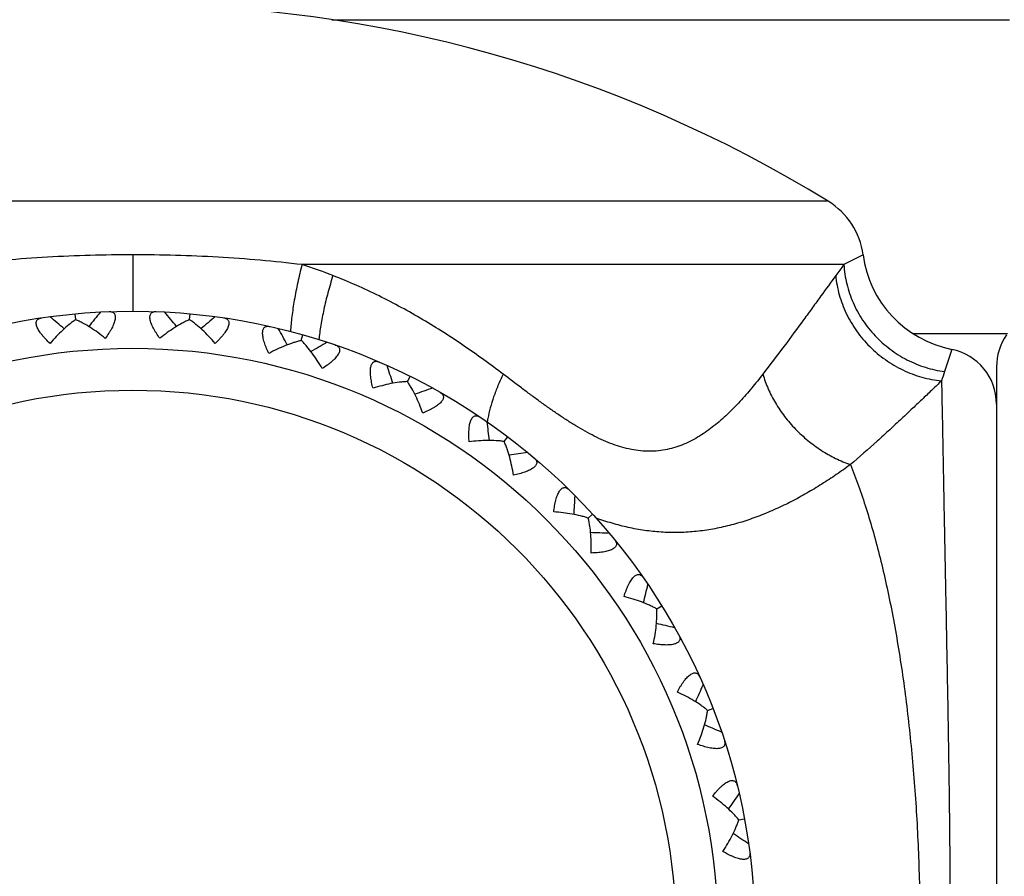
# Model space of a CAD drawing. Units: inches. Extents: x 0 to 11, y 0 to 8.5.
# Drawn here: x 6.4 to 6.6, y 3.4 to 3.6 of the extents above; entities that cross this region are included whole.
import ezdxf

# ---------------------------------------------------------------- set-up
doc = ezdxf.new("R2010")
doc.units = ezdxf.units.IN
doc.header["$LTSCALE"] = 0.605
doc.header["$MEASUREMENT"] = 0
doc.layers.get('0').update_dxf_attribs({"linetype": 'CONTINUOUS'})

msp = doc.modelspace()

# ---------------------------------------------------------------- linework, layer by layer
at = {"color": 7, "linetype": 'CONTINUOUS'}
for p, q in [((6.4558935086, 3.6342991167), (6.6382747715, 3.6342991167)), ((6.5895013878, 3.5854146127), (6.2150532397, 3.5854146127)), ((6.4022773138, 3.5710216428), (6.4022773361, 3.5558600707)), ((6.5988516363, 3.5710216428), (6.5936866876, 3.5683766031)), ((6.5936866876, 3.5683766031), (6.4478079662, 3.5683766031)), ((6.3869223124, 3.5535685752), (6.3867761313, 3.5551413745)), ((6.4175458101, 3.5535765924), (6.4176911676, 3.555149468)), ((6.4476491847, 3.547956493), (6.4480811292, 3.5494758647)), ((6.6122355067, 3.5498398873), (6.6377657646, 3.5498398873)), ((6.622714249, 3.5455698612), (6.6208090083, 3.5396059703)), ((6.6347773138, 3.5408601905), (6.6347773138, 3.2358601905)), ((6.4762069611, 3.5368997263), (6.4769107783, 3.5383138366)), ((6.5022463151, 3.5207829424), (6.5031980293, 3.5220436194)), ((6.524880213, 3.5001551615), (6.5260474041, 3.5012194601)), ((6.5433376922, 3.4757191496), (6.5446805358, 3.4765507362)), ((6.5570027904, 3.448405353), (6.5584309762, 3.4489595608)), ((6.5654022832, 3.4189471382), (6.5669082193, 3.4192295106))]:
    msp.add_line(p, q, dxfattribs=at)
for radius in [0.1675, 0.1575, 0.1462301587]:
    msp.add_circle((6.4022773138, 3.3883601905), radius, dxfattribs=at)
for centre, radius, start, end in [((6.4022773138, 3.2808601905), 0.3575, 58.4189818484, 121.5810181516), ((6.5790273138, 3.5683766031), 0.02, 7.59974544, 58.4189818484), ((6.6285881201, 3.5749892024), 0.03, 187.59974544, 258.7087902268), ((6.4124344416, 3.4541707669), 0.1195586018, 68.5456853181, 72.7904262128), ((6.7015445564, 3.4857920825), 0.1358437444, 142.5594727468, 144.1009882939), ((6.0539352524, 3.1630303665), 0.5093545138, 49.6334509416, 50.2015364826), ((6.7861796869, 3.2310875315), 0.5093545139, 140.4184635174, 140.986548804), ((6.0184573411, 3.2308865424), 0.5093545138, 39.0434509416, 39.6115364827), ((6.7507373099, 3.1632127888), 0.509354514, 129.8284635174, 130.396548804), ((5.9960543034, 3.304107077), 0.5093545138, 28.4534509416, 29.0215364827), ((6.6497773138, 3.5408601905), 0.015, 145.0000000003, 180), ((6.7034246011, 3.1030077194), 0.509354514, 119.2384635174, 119.806548804), ((6.6197773138, 3.5308601905), 0.015, 0, 78.7087911134), ((5.9874893015, 3.380197704), 0.5093545139, 17.8634509416, 18.4315364826), ((6.9558147375, 3.4266111575), 0.3535486761, 161.3611514957, 161.7911002239), ((6.6458532736, 3.0525232164), 0.509354514, 108.6484635174, 109.216548804), ((5.9930541036, 3.4565663872), 0.5093545135, 7.2734503396, 7.8415364827), ((6.5294626126, 3.5209871187), 0.0321785836, 169.255298754, 170.979994305), ((6.5799845017, 3.0134790406), 0.5093545137, 98.0584635173, 98.6265492445), ((6.0125591429, 3.5306116181), 0.5093545139, 356.6834509416, 357.2515364826), ((6.5080621131, 2.9872052359), 0.5093545139, 87.4684635174, 88.036548804), ((6.0453399791, 3.5998110369), 0.5093545138, 346.0934509416, 346.6615364826), ((6.4325361525, 2.9745968233), 0.5093545139, 76.8784635174, 77.446548804), ((6.0901336195, 3.6616453808), 0.5093579923, 335.5391172828, 336.1015349706), ((6.3561939106, 2.9760559327), 0.5093579922, 66.3184650294, 66.8808829927), ((6.1456745216, 3.7143563379), 0.5093579923, 324.9491172828, 325.5115349706), ((6.2812056376, 2.991547728), 0.5093579924, 55.7284650294, 56.2908824731)]:
    msp.add_arc(centre, radius, start, end, dxfattribs=at)
for points, knots in [([(6.4022773138, 3.5710216428), (6.3984437126, 3.5710216386), (6.3907878232, 3.5709157928), (6.3793434084, 3.5704374155), (6.3679931473, 3.5696260533), (6.3604765192, 3.5688401488), (6.3567469489, 3.5683766031)], [0, 0, 0, 0, 0.2520256994, 0.5032803887, 0.7529268811, 1, 1, 1, 1]), ([(6.4478079662, 3.5683766031), (6.4440783774, 3.5688401827), (6.4365616922, 3.5696259898), (6.4252113677, 3.5704374332), (6.4137668777, 3.5709157743), (6.4061109397, 3.5710216365), (6.4022773138, 3.5710216428)], [0, 0, 0, 0, 0.2470730611, 0.4967195186, 0.747974251, 1, 1, 1, 1]), ([(6.4478079662, 3.5683766031), (6.4473994412, 3.5667752421), (6.446655166, 3.5636151293), (6.4458882243, 3.5596811714), (6.4453974637, 3.5566352106), (6.4450998871, 3.5544674547), (6.4448691301, 3.5523966822), (6.4447573955, 3.5510485333), (6.4447140182, 3.5503933483)], [0, 0, 0, 0, 0.2713628048, 0.5329402481, 0.6579147241, 0.7779174185, 0.8921839675, 1, 1, 1, 1]), ([(6.5936866876, 3.5683766031), (6.5937396364, 3.5675040389), (6.5939251039, 3.5657579366), (6.5944366336, 3.5631681302), (6.5951782872, 3.560620424), (6.5961438267, 3.5581357276), (6.5973255352, 3.555733981), (6.5987137888, 3.5534346102), (6.6002973625, 3.5512561609), (6.6020634403, 3.5492162082), (6.6039977509, 3.5473312098), (6.6060846785, 3.5456163825), (6.6083073797, 3.5440855848), (6.6106479237, 3.5427511733), (6.6130873827, 3.5416239878), (6.6156061782, 3.5407130235), (6.6181836677, 3.5400258869), (6.6199322257, 3.539719791), (6.620808996, 3.539605935)], [0, 0, 0, 0, 0.0613030662, 0.1229428899, 0.1848941803, 0.2471407538, 0.309646777, 0.3723721582, 0.435269266, 0.4982854395, 0.5613645419, 0.6244485754, 0.6874793326, 0.7504000678, 0.8131582251, 0.8757023953, 0.9379982727, 1, 1, 1, 1]), ([(6.4561640953, 3.565445094), (6.4556816474, 3.5639167427), (6.4547978647, 3.5608980315), (6.4538732664, 3.5571276312), (6.4532716705, 3.554203402), (6.4529004383, 3.5521181907), (6.4526045425, 3.5501209986), (6.4524542811, 3.5488178943), (6.4523931915, 3.548183576)], [0, 0, 0, 0, 0.2716748434, 0.5330005271, 0.6578058776, 0.7776973596, 0.8919780397, 1, 1, 1, 1]), ([(6.5019913917, 3.5388994326), (6.4985494359, 3.5415070377), (6.4932787522, 3.5453267773), (6.486009323, 3.5501287125), (6.4803730969, 3.5535961855), (6.474571216, 3.5568893378), (6.466582501, 3.5610311755), (6.4603825982, 3.5637859948), (6.4561641042, 3.565445094)], [0, 0, 0, 0, 0.2438505728, 0.3673765023, 0.4919202693, 0.6174710271, 0.7440169673, 1, 1, 1, 1]), ([(6.5915040929, 3.565445201), (6.5901741003, 3.5636086472), (6.5880971085, 3.5607396977), (6.5852179534, 3.5567756528), (6.5819400846, 3.5522796056), (6.5775154357, 3.546272106), (6.5738319377, 3.5414047587), (6.571887647, 3.5388994326)], [0, 0, 0, 0, 0.2060874177, 0.3219026938, 0.4452744661, 0.7117787059, 1, 1, 1, 1]), ([(6.5915040929, 3.565445201), (6.5915827928, 3.5645696471), (6.5918224204, 3.5628176019), (6.5924204269, 3.5602236388), (6.5932536446, 3.5576736769), (6.5943147349, 3.5551895124), (6.5955950268, 3.5527916883), (6.5975817621, 3.5497332865), (6.6005546826, 3.5462290859), (6.6047752753, 3.5426780326), (6.6095169719, 3.5398872799), (6.6137880238, 3.5382679773), (6.6173030207, 3.5374367104), (6.6190811659, 3.5371779254), (6.6199705155, 3.5370888842)], [0, 0, 0, 0, 0.0607431508, 0.121988826, 0.1837047135, 0.2458627742, 0.3084102016, 0.371285906, 0.4976139002, 0.6243074684, 0.750668909, 0.8760386783, 0.9382402754, 1, 1, 1, 1]), ([(6.3958836741, 3.5557381202), (6.396021046, 3.5557433677), (6.3962851649, 3.5557370464), (6.3966597247, 3.5556633067), (6.3969870273, 3.5555181586), (6.3972553435, 3.5552939142), (6.3974499831, 3.554989645), (6.3975621591, 3.5546124672), (6.3975911229, 3.5541699107), (6.3975388239, 3.5536683286), (6.3974088041, 3.5531153627), (6.3972065217, 3.5525201168), (6.3969390507, 3.5518922106), (6.3966143695, 3.5512407257), (6.3962406116, 3.5505734309), (6.3956796998, 3.5496597984), (6.3952177506, 3.5489862161), (6.3948954016, 3.5485396022)], [0, 0, 0, 0, 0.0459504425, 0.0879367635, 0.1268261427, 0.1643749817, 0.2031200532, 0.2457904667, 0.2945179021, 0.3504418286, 0.413763103, 0.4840091198, 0.5603299969, 0.6417231363, 0.7272002071, 0.8158959022, 1, 1, 1, 1]), ([(6.4095753552, 3.5485434454), (6.4092527707, 3.5489898928), (6.4087904655, 3.5496632382), (6.4082290729, 3.5505765823), (6.4078549646, 3.5512436845), (6.4075299424, 3.5518950003), (6.4072621458, 3.5525227674), (6.4070595515, 3.5531179045), (6.4069292453, 3.5536707987), (6.406876687, 3.554172348), (6.4069054176, 3.5546149154), (6.4070173971, 3.554992148), (6.4072118744, 3.5552965183), (6.4074800723, 3.5555209037), (6.4078072992, 3.5556662239), (6.4081818218, 3.555740161), (6.4084459386, 3.5557466205), (6.4085833136, 3.555741445)], [0, 0, 0, 0, 0.1841050621, 0.2728017992, 0.3582788449, 0.4396720751, 0.515993118, 0.5862388026, 0.6495594266, 0.7054828576, 0.7542096358, 0.7968797248, 0.8356246704, 0.87317329, 0.9120628359, 0.954049422, 1, 1, 1, 1]), ([(6.3800126054, 3.547156347), (6.3796134673, 3.5475359058), (6.3790352891, 3.54811282), (6.3783156042, 3.5489074349), (6.3778252681, 3.5494944211), (6.3773860832, 3.5500749108), (6.3770074769, 3.5506427698), (6.3766989591, 3.5511905375), (6.3764692616, 3.5517100668), (6.3763254238, 3.5521934143), (6.3762723302, 3.5526337237), (6.3763130747, 3.5530251107), (6.3764483024, 3.5533600378), (6.3766706947, 3.5536298906), (6.3769656411, 3.5538328734), (6.3773201966, 3.5539743809), (6.3775786276, 3.5540292697), (6.377714614, 3.5540494291)], [0, 0, 0, 0, 0.1841050621, 0.2728017992, 0.3582788449, 0.4396720751, 0.515993118, 0.5862388026, 0.6495594266, 0.7054828576, 0.7542096358, 0.7968797248, 0.8356246704, 0.87317329, 0.9120628359, 0.954049422, 1, 1, 1, 1]), ([(6.3869223018, 3.5535686886), (6.3866284923, 3.5533696968), (6.3860389488, 3.5529491184), (6.3848570646, 3.552028887), (6.3833841344, 3.5507407338), (6.3816614476, 3.549029251), (6.3805569685, 3.547797525), (6.3800126054, 3.547156347)], [0, 0, 0, 0, 0.1126193043, 0.2297395297, 0.4752788176, 0.7330638513, 1, 1, 1, 1]), ([(6.3948954016, 3.5485396022), (6.394242197, 3.5490694746), (6.3929296362, 3.5500765531), (6.3909210404, 3.5514412383), (6.3892359407, 3.5524358738), (6.3879047075, 3.553122528), (6.3872477519, 3.5534272528), (6.3869223018, 3.5535686886)], [0, 0, 0, 0, 0.2669362217, 0.5247212157, 0.7702604313, 0.8873806743, 1, 1, 1, 1]), ([(6.4175458206, 3.5535767058), (6.4172204447, 3.5534350996), (6.4165636489, 3.5531300309), (6.4152327753, 3.5524426798), (6.4135481963, 3.551447162), (6.4115403153, 3.5500814252), (6.410228282, 3.5490736596), (6.4095753552, 3.5485434454)], [0, 0, 0, 0, 0.1126193043, 0.2297395297, 0.4752788176, 0.7330638513, 1, 1, 1, 1]), ([(6.4244588736, 3.547167983), (6.4239141746, 3.5478088761), (6.4228090508, 3.5490400237), (6.4210854681, 3.5507506041), (6.4196118638, 3.5520379857), (6.4184294981, 3.5529575981), (6.4178397344, 3.5533778679), (6.4175458206, 3.5535767058)], [0, 0, 0, 0, 0.2669362217, 0.5247212157, 0.7702604313, 0.8873806743, 1, 1, 1, 1]), ([(6.4267532555, 3.5540622673), (6.426889252, 3.5540421792), (6.4271477105, 3.5539874259), (6.4275023387, 3.5538461056), (6.4277973912, 3.5536432782), (6.4280199258, 3.5533735422), (6.4281553316, 3.5530386846), (6.4281962792, 3.5526473154), (6.4281434168, 3.5522069738), (6.427999828, 3.5517235464), (6.4277703988, 3.551203894), (6.4274621676, 3.5506559621), (6.4270838558, 3.5500879065), (6.426644975, 3.5495071879), (6.4261549479, 3.548919948), (6.4254356827, 3.5481249613), (6.4248578108, 3.5475477487), (6.4244588736, 3.547167983)], [0, 0, 0, 0, 0.0459504425, 0.0879367635, 0.1268261427, 0.1643749817, 0.2031200532, 0.2457904667, 0.2945179021, 0.3504418286, 0.413763103, 0.4840091198, 0.5603299969, 0.6417231363, 0.7272002071, 0.8158959022, 1, 1, 1, 1]), ([(6.4388894963, 3.5444738819), (6.4386544543, 3.5449720097), (6.4383237706, 3.5457188487), (6.4379397941, 3.5467198087), (6.4376946578, 3.5474443021), (6.4374948702, 3.5481442568), (6.4373470058, 3.548810547), (6.4372572364, 3.5494327802), (6.4372307604, 3.5500002047), (6.4372712719, 3.5505028706), (6.4373808481, 3.5509326198), (6.4375602481, 3.5512828476), (6.43780735, 3.5515462927), (6.4381122173, 3.5517175668), (6.4384605776, 3.5518002742), (6.4388423093, 3.5518041223), (6.4391031146, 3.5517619325), (6.4392371987, 3.5517315983)], [0, 0, 0, 0, 0.1841050621, 0.2728017992, 0.3582788449, 0.4396720751, 0.515993118, 0.5862388026, 0.6495594266, 0.7054828576, 0.7542096358, 0.7968797248, 0.8356246704, 0.87317329, 0.9120628359, 0.954049422, 1, 1, 1, 1]), ([(6.4476492159, 3.5479566025), (6.4473033576, 3.5478772058), (6.4466016832, 3.547698039), (6.4451671565, 3.5472669829), (6.4433283142, 3.5465980129), (6.4411036377, 3.545624546), (6.4396287448, 3.5448750704), (6.4388894963, 3.5444738819)], [0, 0, 0, 0, 0.1126193043, 0.2297395297, 0.4752788176, 0.7330638513, 1, 1, 1, 1]), ([(6.4532667281, 3.5403865572), (6.45284909, 3.5411166389), (6.4519890492, 3.5425299164), (6.4506091937, 3.5445281209), (6.4493972834, 3.5460643938), (6.4484040626, 3.5471856378), (6.4479015811, 3.5477071359), (6.4476492159, 3.5479566025)], [0, 0, 0, 0, 0.2669362217, 0.5247212157, 0.7702604313, 0.8873806743, 1, 1, 1, 1]), ([(6.456789061, 3.5467417532), (6.4569190493, 3.5466970138), (6.457163043, 3.5465956936), (6.4574856592, 3.5463916069), (6.4577384107, 3.5461380095), (6.4579075828, 3.5458319704), (6.4579791423, 3.5454779315), (6.4579474668, 3.5450857029), (6.4578145788, 3.5446625765), (6.4575845915, 3.5442137719), (6.4572635684, 3.5437451349), (6.4568598884, 3.5432631823), (6.4563836231, 3.5427743283), (6.4558454932, 3.5422841583), (6.4552558896, 3.5417969775), (6.4544027729, 3.5411477179), (6.4537286636, 3.540686538), (6.4532667281, 3.5403865572)], [0, 0, 0, 0, 0.0459504425, 0.0879367635, 0.1268261427, 0.1643749817, 0.2031200532, 0.2457904667, 0.2945179021, 0.3504418286, 0.413763103, 0.4840091198, 0.5603299969, 0.6417231363, 0.7272002071, 0.8158959022, 1, 1, 1, 1]), ([(6.466956439, 3.5350862867), (6.4668169462, 3.5356191261), (6.4666291488, 3.5364140175), (6.4664356687, 3.5374684957), (6.4663278549, 3.5382257002), (6.4662601077, 3.5389504498), (6.4662372125, 3.5396325659), (6.466263326, 3.5402606987), (6.4663415821, 3.5408233243), (6.4664737834, 3.5413099832), (6.4666604725, 3.5417122748), (6.4669011816, 3.5420235673), (6.4671924907, 3.5422371129), (6.467523642, 3.5423494413), (6.4678812687, 3.5423667184), (6.4682572058, 3.5423003464), (6.4685058153, 3.5422109444), (6.4686320408, 3.542156485)], [0, 0, 0, 0, 0.1841050621, 0.2728017992, 0.3582788449, 0.4396720751, 0.515993118, 0.5862388026, 0.6495594266, 0.7054828576, 0.7542096358, 0.7968797248, 0.8356246704, 0.87317329, 0.9120628359, 0.954049422, 1, 1, 1, 1]), ([(6.5019913917, 3.5388994326), (6.5014956277, 3.5378845118), (6.5005772815, 3.5358664832), (6.4994085736, 3.5328342052), (6.4984864575, 3.5298866877), (6.4980285709, 3.5279373515), (6.4978481954, 3.5269862743)], [0, 0, 0, 0, 0.2679346936, 0.5255949454, 0.770375174, 1, 1, 1, 1]), ([(6.571887647, 3.5388994326), (6.5709117887, 3.5376419685), (6.5694147423, 3.5357744937), (6.5673378122, 3.5333454649), (6.5657294252, 3.5315535105), (6.564069356, 3.5298059577), (6.5617855552, 3.527552589), (6.5587875651, 3.5249094428), (6.5555443209, 3.5225887442), (6.5527950288, 3.5210206029), (6.5506583344, 3.5200132185), (6.5484435571, 3.5191955912), (6.5461542645, 3.518590823), (6.5437980881, 3.5182188323), (6.5413864425, 3.5180941678), (6.5389336388, 3.5182231034), (6.535590509, 3.5187291769), (6.5322572226, 3.5197041297), (6.5289769955, 3.5210306496), (6.5264948135, 3.5222038283), (6.5240240915, 3.5235202972), (6.5215646632, 3.5249586745), (6.5191145359, 3.5264982133), (6.5166718076, 3.5281221351), (6.514233106, 3.529814614), (6.5117951537, 3.5315625157), (6.5093550749, 3.5333550415), (6.5060818817, 3.53579894), (6.5036313731, 3.5376570499), (6.5019913917, 3.5388994326)], [0, 0, 0, 0, 0.0572123217, 0.086004327, 0.1148658612, 0.1437526357, 0.1726276273, 0.2301702846, 0.2872426187, 0.3155923487, 0.3438410413, 0.3720550614, 0.400334661, 0.4288118403, 0.457640773, 0.4869752091, 0.5169426061, 0.5790150797, 0.6111965615, 0.6440910051, 0.6776430212, 0.7117953182, 0.7464794105, 0.7816394871, 0.8172198368, 0.8531727278, 0.8894612835, 0.9260471897, 1, 1, 1, 1]), ([(6.571887647, 3.5388994326), (6.5722702891, 3.537566995), (6.5732390841, 3.5349092029), (6.5748736467, 3.5317471767), (6.5764328648, 3.5292969106), (6.5781688574, 3.526894019), (6.5806157944, 3.5240619559), (6.5833743786, 3.5215156281), (6.585743858, 3.5196732538), (6.588193341, 3.5179825433), (6.5913870849, 3.5161599228), (6.5940858808, 3.5150191865), (6.5954492144, 3.5145424653)], [0, 0, 0, 0, 0.1184496371, 0.2408815409, 0.3033558027, 0.3664775028, 0.4940397196, 0.6224093477, 0.686527511, 0.7503750951, 0.8765957384, 1, 1, 1, 1]), ([(6.4762070118, 3.5368998282), (6.4758524529, 3.5368853456), (6.4751298026, 3.536838184), (6.4736404902, 3.536678107), (6.4717100249, 3.5363584733), (6.4693443368, 3.5358104376), (6.4677568266, 3.535344783), (6.466956439, 3.5350862867)], [0, 0, 0, 0, 0.1126193043, 0.2297395297, 0.4752788176, 0.7330638513, 1, 1, 1, 1]), ([(6.4803376221, 3.5284263349), (6.4800612717, 3.5292207349), (6.4794756114, 3.5307679987), (6.478486488, 3.5329857583), (6.4775775556, 3.5347185891), (6.4768073138, 3.5360032694), (6.4764092317, 3.536608231), (6.4762070118, 3.5368998282)], [0, 0, 0, 0, 0.2669362217, 0.5247212157, 0.7702604313, 0.8873806743, 1, 1, 1, 1]), ([(6.6199705301, 3.5370888233), (6.6191843744, 3.5363332546), (6.617535875, 3.5347541841), (6.6149529112, 3.5322922907), (6.6121589415, 3.5296462467), (6.6091671038, 3.5268393359), (6.6059884782, 3.5238958736), (6.6014287366, 3.5197440564), (6.5978863279, 3.5166236378), (6.595449195, 3.5145424823)], [0, 0, 0, 0, 0.0981863013, 0.2055578792, 0.3213158702, 0.4446981057, 0.574970601, 0.7114132682, 1, 1, 1, 1]), ([(6.6199705301, 3.5370888233), (6.6200381379, 3.5338554199), (6.6201905847, 3.526285287), (6.6203832603, 3.5161647707), (6.6205666922, 3.5064904554), (6.6207873648, 3.4949332839), (6.6210948673, 3.4789796155), (6.6214938319, 3.4583013901), (6.6218938926, 3.4359454444), (6.6221465881, 3.4165015255), (6.6222571474, 3.4005111814), (6.6222858711, 3.3883601657), (6.6222571226, 3.3762091516), (6.6221736035, 3.3641316434), (6.622042604, 3.3522001878), (6.6218224279, 3.3367902646), (6.6214938908, 3.3184189506), (6.6210948472, 3.297740742), (6.620787404, 3.2817870783), (6.6205666773, 3.2702299141), (6.6203832686, 3.2605556012), (6.6201905948, 3.2504350871), (6.6200381347, 3.2428649559), (6.6199705356, 3.2396315532)], [0, 0, 0, 0, 0.0326131514, 0.0763535745, 0.1020749787, 0.1301876352, 0.1929187111, 0.2629835512, 0.3387481349, 0.4183946253, 0.4590732372, 0.5000000259, 0.540926803, 0.5816054034, 0.6217935839, 0.6612520008, 0.7370165418, 0.8070813648, 0.8698124035, 0.8979250435, 0.9236464397, 0.9673868578, 1, 1, 1, 1]), ([(6.4849679172, 3.5340259521), (6.4850874693, 3.5339580855), (6.4853086866, 3.5338136499), (6.4855883008, 3.533553749), (6.4857901412, 3.5332580204), (6.4859001881, 3.5329261035), (6.4859054635, 3.5325649435), (6.4858022438, 3.532185217), (6.4855938572, 3.5317937196), (6.4852853059, 3.5313948263), (6.4848836247, 3.5309931689), (6.4843982472, 3.5305936135), (6.4838402525, 3.5302006138), (6.4832212049, 3.5298176901), (6.4825521099, 3.5294471645), (6.4815942031, 3.5289657491), (6.4808468201, 3.5286363118), (6.4803376221, 3.5284263349)], [0, 0, 0, 0, 0.0459504425, 0.0879367635, 0.1268261427, 0.1643749817, 0.2031200532, 0.2457904667, 0.2945179021, 0.3504418286, 0.413763103, 0.4840091198, 0.5603299969, 0.6417231363, 0.7272002071, 0.8158959022, 1, 1, 1, 1]), ([(6.4928200796, 3.5207004493), (6.4927808878, 3.5212498491), (6.492742374, 3.5220657148), (6.4927459811, 3.5231377903), (6.4927791626, 3.5239019117), (6.4928457637, 3.5246267675), (6.4929486176, 3.5253014731), (6.4930897243, 3.525914108), (6.4932700468, 3.5264527688), (6.4934894345, 3.5269068428), (6.4937468768, 3.5272679726), (6.4940406953, 3.5275297255), (6.494366288, 3.5276860971), (6.4947124426, 3.5277356534), (6.4950671533, 3.5276869116), (6.4954244894, 3.5275525805), (6.4956524341, 3.5274190118), (6.4957665011, 3.5273422823)], [0, 0, 0, 0, 0.1841050621, 0.2728017992, 0.3582788449, 0.4396720751, 0.515993118, 0.5862388026, 0.6495594266, 0.7054828576, 0.7542096358, 0.7968797248, 0.8356246704, 0.87317329, 0.9120628359, 0.954049422, 1, 1, 1, 1]), ([(6.5022463837, 3.5207830333), (6.5018952022, 3.5208339581), (6.5011761931, 3.5209204083), (6.4996828283, 3.5210367633), (6.4977265018, 3.5210773543), (6.4953003895, 3.5209734187), (6.4936543411, 3.5208074478), (6.4928200796, 3.5207004493)], [0, 0, 0, 0, 0.1126192968, 0.2297395323, 0.4752789098, 0.7330637776, 1, 1, 1, 1]), ([(6.5047493822, 3.5116947426), (6.5046237334, 3.5125263996), (6.5043324043, 3.5141549419), (6.5037677077, 3.5165167081), (6.503192716, 3.5183870677), (6.5026716917, 3.5197914216), (6.5023915696, 3.5204592387), (6.5022463837, 3.5207830333)], [0, 0, 0, 0, 0.2669362388, 0.5247211829, 0.7702603802, 0.8873806621, 1, 1, 1, 1]), ([(6.5103299081, 3.5163480292), (6.5104349514, 3.5162593473), (6.5106258564, 3.5160767166), (6.5108529436, 3.515769855), (6.5109969971, 3.5154420692), (6.51104417, 3.5150955813), (6.5109829817, 3.5147396033), (6.510811734, 3.5143853142), (6.5105349475, 3.5140387822), (6.5101583431, 3.5137033886), (6.509689687, 3.5133823934), (6.5091391466, 3.513078846), (6.5085184305, 3.5127950882), (6.5078395533, 3.5125324551), (6.5071137595, 3.5122912067), (6.5060836939, 3.5119940349), (6.5052884968, 3.5118075627), (6.5047493822, 3.5116947426)], [0, 0, 0, 0, 0.0459504425, 0.0879367635, 0.1268261427, 0.1643749817, 0.2031200532, 0.2457904667, 0.2945179021, 0.3504418286, 0.413763103, 0.4840091198, 0.5603299969, 0.6417231363, 0.7272002071, 0.8158959022, 1, 1, 1, 1]), ([(6.5954492046, 3.5145424589), (6.5941997331, 3.51363137), (6.5916634239, 3.5118415502), (6.5877613089, 3.5092809407), (6.5837495754, 3.5068621461), (6.5796355386, 3.5046160962), (6.5754272756, 3.502574749), (6.5711347795, 3.5007717681), (6.5667726743, 3.4992359503), (6.5623579559, 3.4979885043), (6.5579049179, 3.4970558442), (6.5534292639, 3.4964589346), (6.5489480446, 3.4962117767), (6.5444777469, 3.4963223523), (6.5400327506, 3.4967877904), (6.5356233128, 3.4975957235), (6.5312563611, 3.498727913), (6.5283905838, 3.4996776176), (6.5269667029, 3.500196809)], [0, 0, 0, 0, 0.0633671651, 0.1271800311, 0.1912152048, 0.2552760265, 0.319187397, 0.382796113, 0.4459578582, 0.5085757304, 0.5706499767, 0.6322344666, 0.6934257126, 0.7543695201, 0.8152781858, 0.8763807981, 0.9378943852, 1, 1, 1, 1]), ([(6.5954492046, 3.5145424589), (6.5962174996, 3.5126652762), (6.5977081432, 3.508768734), (6.599763347, 3.502681489), (6.6016944981, 3.4962078034), (6.6034980147, 3.4893694037), (6.6051715456, 3.4821906846), (6.6067118548, 3.4746972156), (6.6081158804, 3.4669146326), (6.60982329, 3.4560508006), (6.6112134327, 3.4448668325), (6.6123075752, 3.433414903), (6.6132202623, 3.4215761679), (6.6139785028, 3.4065418394), (6.6142830991, 3.3883601896), (6.6139785027, 3.3701785397), (6.6132202622, 3.3551442113), (6.6123075751, 3.3433054763), (6.6112134325, 3.3318535468), (6.6098232898, 3.3206695788), (6.6081158802, 3.3098057468), (6.6067118545, 3.3020231639), (6.6051715452, 3.2945296949), (6.6034980144, 3.2873509759), (6.6016944977, 3.2805125763), (6.5997633466, 3.2740388908), (6.5977081428, 3.2679516458), (6.5962174992, 3.2640551036), (6.5954492042, 3.262177921)], [0, 0, 0, 0, 0.0237239069, 0.0487788072, 0.0751304531, 0.1027239744, 0.131485264, 0.1613355752, 0.192193066, 0.2239735454, 0.2899536315, 0.32396785, 0.3585237171, 0.4288270449, 0.5000000012, 0.5711729576, 0.6414762853, 0.6760321522, 0.7100463706, 0.7760264564, 0.8078069356, 0.8386644262, 0.8685147372, 0.8972760266, 0.9248695477, 0.9512211933, 0.9762760933, 1, 1, 1, 1]), ([(6.5155993699, 3.5018064251), (6.5156618142, 3.5023536698), (6.515773896, 3.5031627173), (6.5159744675, 3.5042158698), (6.5161475139, 3.5049608781), (6.5163461944, 3.5056611478), (6.5165712937, 3.506305459), (6.516822587, 3.5068817266), (6.5170988331, 3.5073780729), (6.5173979336, 3.5077840939), (6.5177173595, 3.50809176), (6.5180542783, 3.5082950567), (6.5184030633, 3.5083889276), (6.5187524295, 3.5083740236), (6.5190921408, 3.5082609233), (6.5194187031, 3.508063209), (6.5196182182, 3.5078900238), (6.519716241, 3.507793638)], [0, 0, 0, 0, 0.1841050621, 0.2728017992, 0.3582788449, 0.4396720751, 0.515993118, 0.5862388026, 0.6495594266, 0.7054828576, 0.7542096358, 0.7968797248, 0.8356246704, 0.87317329, 0.9120628359, 0.954049422, 1, 1, 1, 1]), ([(6.5248802972, 3.5001552382), (6.5245444561, 3.5002698357), (6.5238535814, 3.5004869528), (6.5224070364, 3.5008757762), (6.5204914907, 3.5012752092), (6.5180876001, 3.5016189143), (6.5164390857, 3.5017582807), (6.5155993699, 3.5018064251)], [0, 0, 0, 0, 0.1126193043, 0.2297395297, 0.4752788176, 0.7330638513, 1, 1, 1, 1]), ([(6.525670419, 3.4907617438), (6.5256997521, 3.4916023272), (6.5257126783, 3.4932566719), (6.5255916447, 3.4956819911), (6.5253701809, 3.4976261656), (6.5251161228, 3.4991023534), (6.5249635033, 3.4998102765), (6.5248802972, 3.5001552382)], [0, 0, 0, 0, 0.2669362217, 0.5247212157, 0.7702604313, 0.8873806743, 1, 1, 1, 1]), ([(6.5320110743, 3.4943101852), (6.5320980305, 3.4942037089), (6.5322521201, 3.4939891044), (6.5324189444, 3.4936457354), (6.5325003039, 3.4932970585), (6.5324829959, 3.4929478028), (6.5323574282, 3.4926091332), (6.5321239861, 3.4922923504), (6.5317882284, 3.4920025885), (6.5313564, 3.4917421198), (6.5308367339, 3.4915127214), (6.5302397847, 3.4913155224), (6.529577492, 3.4911506729), (6.5288619112, 3.491017277), (6.5281041429, 3.4909135239), (6.5270370078, 3.4908107189), (6.5262210851, 3.490773564), (6.525670419, 3.4907617438)], [0, 0, 0, 0, 0.0459504425, 0.0879367635, 0.1268261427, 0.1643749817, 0.2031200532, 0.2457904667, 0.2945179021, 0.3504418286, 0.413763103, 0.4840091198, 0.5603299969, 0.6417231363, 0.7272002071, 0.8158959022, 1, 1, 1, 1]), ([(6.5345183307, 3.4790478413), (6.5346802839, 3.479574289), (6.5349391433, 3.4803489579), (6.5353298467, 3.4813473115), (6.5356368631, 3.482047828), (6.535960855, 3.4826996569), (6.5363005317, 3.4832916251), (6.5366534511, 3.4838118947), (6.5370162105, 3.4842490186), (6.537384835, 3.4845931553), (6.537755363, 3.4848368771), (6.5381239051, 3.4849747922), (6.538484001, 3.4850029647), (6.5388246775, 3.484924108), (6.5391378171, 3.4847505021), (6.5394224814, 3.4844961398), (6.5395867702, 3.4842892375), (6.5396654096, 3.4841764788)], [0, 0, 0, 0, 0.1841050621, 0.2728017992, 0.3582788449, 0.4396720751, 0.515993118, 0.5862388026, 0.6495594266, 0.7054828576, 0.7542096358, 0.7968797248, 0.8356246704, 0.87317329, 0.9120628359, 0.954049422, 1, 1, 1, 1]), ([(6.5433377252, 3.4757191314), (6.5430286651, 3.4758934978), (6.5423894595, 3.4762338856), (6.5410390107, 3.4768819321), (6.5392294994, 3.4776266003), (6.5369297193, 3.4784062378), (6.535334896, 3.4788461941), (6.5345183307, 3.4790478413)], [0, 0, 0, 0, 0.1126193043, 0.2297395297, 0.4752788176, 0.7330638513, 1, 1, 1, 1]), ([(6.5423880548, 3.4663404238), (6.5425713705, 3.4671612991), (6.5428881117, 3.4687850904), (6.5432148643, 3.4711913438), (6.5433544726, 3.4731431047), (6.5433760352, 3.4746408399), (6.5433561172, 3.4753647537), (6.5433377252, 3.4757191314)], [0, 0, 0, 0, 0.2669362217, 0.5247212157, 0.7702604313, 0.8873806743, 1, 1, 1, 1]), ([(6.5492728443, 3.4686631419), (6.5493387513, 3.4685424984), (6.5494507763, 3.4683032305), (6.5495516549, 3.467935051), (6.5495675489, 3.4675773608), (6.5494863495, 3.4672372346), (6.5493006799, 3.4669274103), (6.5490129957, 3.466658925), (6.5486297045, 3.466435804), (6.5481573622, 3.466259133), (6.5476043886, 3.4661291461), (6.5469813658, 3.4660450131), (6.5463000577, 3.4660046874), (6.5455721495, 3.4660050728), (6.5448082203, 3.4660423494), (6.5437403677, 3.4661374133), (6.542931514, 3.4662508414), (6.5423880548, 3.4663404238)], [0, 0, 0, 0, 0.0459504425, 0.0879367635, 0.1268261427, 0.1643749817, 0.2031200532, 0.2457904667, 0.2945179021, 0.3504418286, 0.413763103, 0.4840091198, 0.5603299969, 0.6417231363, 0.7272002071, 0.8158959022, 1, 1, 1, 1]), ([(6.5488645048, 3.453353513), (6.5491199392, 3.453841498), (6.5495160102, 3.4545558144), (6.5500825834, 3.4554659539), (6.550512449, 3.4560985659), (6.5509501067, 3.4566802078), (6.5513922453, 3.4572001309), (6.5518343008, 3.4576471428), (6.5522708356, 3.4580106108), (6.5526961434, 3.4582815858), (6.5531049717, 3.458453489), (6.5534925113, 3.4585217304), (6.5538516915, 3.4584836207), (6.5541722197, 3.4583438333), (6.5544483593, 3.4581159247), (6.5546817448, 3.4578138235), (6.5548054555, 3.4575803818), (6.5548621639, 3.4574551506)], [0, 0, 0, 0, 0.1841050621, 0.2728017992, 0.3582788449, 0.4396720751, 0.515993118, 0.5862388026, 0.6495594266, 0.7054828576, 0.7542096358, 0.7968797248, 0.8356246704, 0.87317329, 0.9120628359, 0.954049422, 1, 1, 1, 1]), ([(6.5570028198, 3.4484053287), (6.5567296997, 3.4486363331), (6.5561604052, 3.4490939446), (6.5549424758, 3.4499899125), (6.5532845515, 3.4510670541), (6.5511438212, 3.4522691941), (6.5496394471, 3.4530019605), (6.5488645048, 3.453353513)], [0, 0, 0, 0, 0.1123495671, 0.2293089888, 0.4747762392, 0.7327331989, 1, 1, 1, 1]), ([(6.5543328014, 3.4392626978), (6.554667736, 3.4400449662), (6.5552839999, 3.4416006997), (6.5560534138, 3.4439321944), (6.5565507297, 3.445845731), (6.5568454453, 3.447328719), (6.5569570235, 3.4480505606), (6.5570028198, 3.4484053287)], [0, 0, 0, 0, 0.2672668787, 0.5252237498, 0.7706909163, 0.8876503984, 1, 1, 1, 1]), ([(6.5615271939, 3.4402805688), (6.5615698064, 3.4401498678), (6.5616359509, 3.4398940873), (6.5616674472, 3.4395136393), (6.5616173343, 3.4391591203), (6.5614750095, 3.4388397102), (6.5612355629, 3.4385692855), (6.5609034368, 3.4383582438), (6.5604856693, 3.4382093646), (6.5599889041, 3.4381225094), (6.5594214603, 3.438096362), (6.5587935872, 3.4381281607), (6.5581164722, 3.4382137325), (6.5574010328, 3.4383478863), (6.5566569655, 3.4385249227), (6.5556247719, 3.4388146173), (6.5548505406, 3.4390747643), (6.5543328014, 3.4392626978)], [0, 0, 0, 0, 0.0459504474, 0.0879367816, 0.1268261732, 0.1643750103, 0.2031200746, 0.2457904616, 0.2945178364, 0.3504416874, 0.4137629705, 0.4840089894, 0.5603298596, 0.6417230589, 0.7272001685, 0.8158958794, 1, 1, 1, 1]), ([(6.558312209, 3.4253067467), (6.5586529745, 3.4257394764), (6.5591735763, 3.4263688362), (6.5598977645, 3.427159349), (6.5604365698, 3.4277021854), (6.560973667, 3.4281934879), (6.5615038263, 3.4286232992), (6.5620205042, 3.4289814564), (6.5625164017, 3.4292585074), (6.5629842652, 3.429446704), (6.5634177224, 3.4295405449), (6.5638112026, 3.429536402), (6.5641572613, 3.4294329314), (6.56444664, 3.4292366183), (6.5646761912, 3.4289618427), (6.5648500815, 3.4286219955), (6.5649287831, 3.4283697944), (6.5649615107, 3.4282362743)], [0, 0, 0, 0, 0.1841050621, 0.2728017992, 0.3582788449, 0.4396720751, 0.515993118, 0.5862388026, 0.6495594266, 0.7054828576, 0.7542096358, 0.7968797248, 0.8356246704, 0.87317329, 0.9120628359, 0.954049422, 1, 1, 1, 1]), ([(6.5654025313, 3.4189471847), (6.5651765172, 3.4192244485), (6.5647010189, 3.4197788906), (6.5636684948, 3.4208834286), (6.562236766, 3.4222469168), (6.5603534269, 3.4238220042), (6.5590093439, 3.4248187633), (6.558312209, 3.4253067467)], [0, 0, 0, 0, 0.1123495671, 0.2293089888, 0.4747762392, 0.7327331989, 1, 1, 1, 1]), ([(6.5610977594, 3.4104509717), (6.5615707544, 3.4111583618), (6.5624624342, 3.4125743405), (6.5636472246, 3.4147247212), (6.5644877394, 3.4165142689), (6.5650499783, 3.4179178349), (6.5652923159, 3.4186068757), (6.5654025313, 3.4189471847)], [0, 0, 0, 0, 0.2672668752, 0.525223792, 0.7706909658, 0.887650409, 1, 1, 1, 1]), ([(6.5683566771, 3.4101293218), (6.5683745436, 3.4099930156), (6.5683925541, 3.4097294358), (6.5683535955, 3.4093496795), (6.5682391827, 3.4090104087), (6.568040581, 3.4087225953), (6.5677555141, 3.4085007819), (6.5673902595, 3.4083543729), (6.5669522462, 3.4082848065), (6.5664479796, 3.4082907265), (6.5658853952, 3.408369309), (6.5652740604, 3.4085159568), (6.564624205, 3.4087245111), (6.5639456063, 3.4089878631), (6.5632467486, 3.4092986286), (6.562285376, 3.4097730851), (6.5615721418, 3.4101710892), (6.5610977594, 3.4104509717)], [0, 0, 0, 0, 0.0459504425, 0.0879367636, 0.1268261427, 0.1643749817, 0.2031200532, 0.2457904667, 0.294517902, 0.3504418285, 0.413763103, 0.4840091197, 0.5603299969, 0.6417231363, 0.7272002071, 0.8158959022, 1, 1, 1, 1])]:
    msp.add_open_spline(points, degree=3, knots=knots, dxfattribs=at)

doc.saveas('drawing.dxf')
